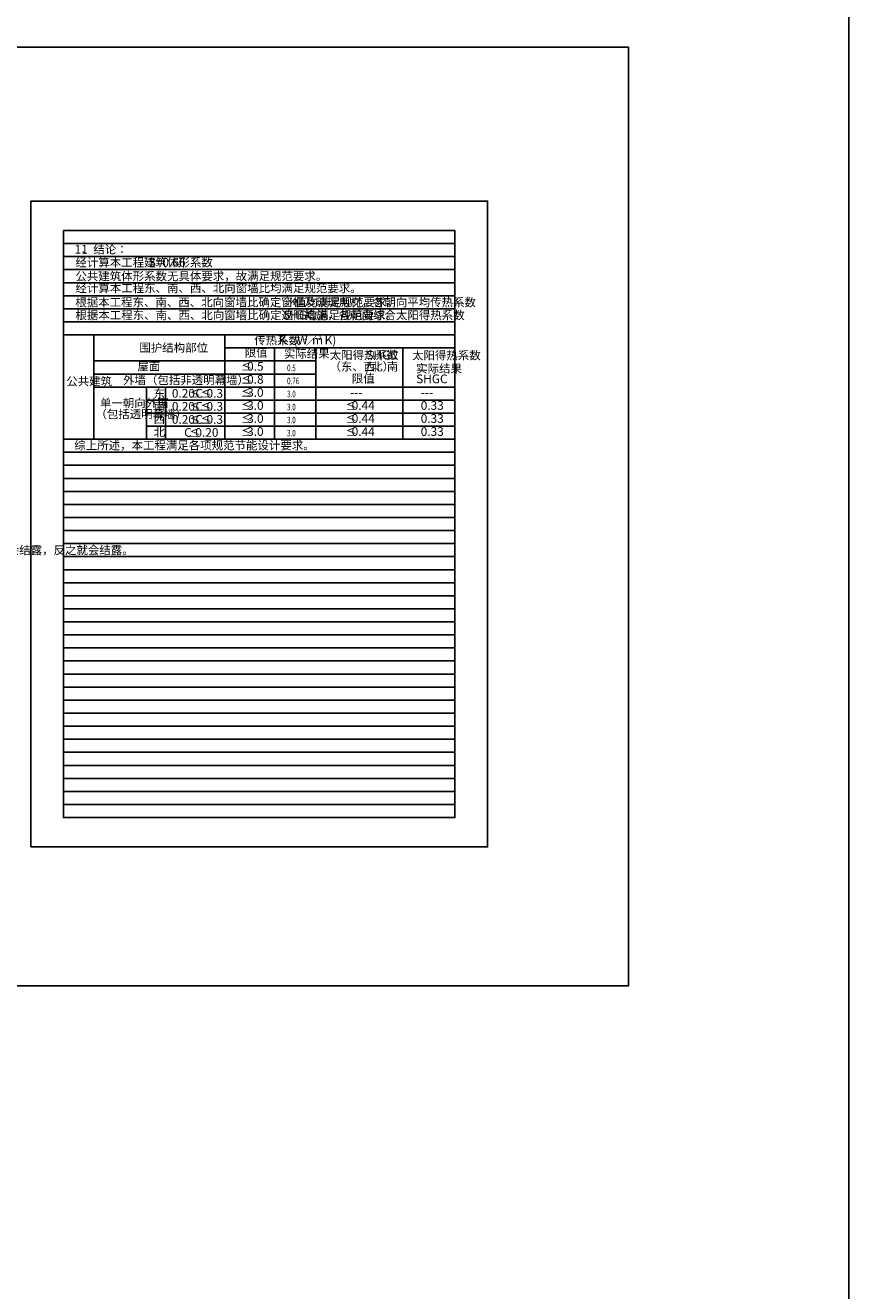
# Model space of a CAD drawing. Extents: x 35094 to 349852, y 5763 to 738955.
# Drawn here: x 311994 to 349852, y 272300 to 330503 of the extents above; entities that cross this region are included whole.
import ezdxf

# ---------------------------------------------------------------- set-up
doc = ezdxf.new("R2010")
doc.units = 0
doc.header["$LTSCALE"] = 1000
doc.header["$MEASUREMENT"] = 0
for name, color, linetype in [('111', 4, 'Continuous'), ('PUB_TEXT', 7, 'Continuous'), ('PUB_TITLE', 4, 'Continuous'), ('散水', 5, 'Continuous')]:
    doc.layers.add(name, color=color, linetype=linetype)
doc.styles.add('_TCH_DIM', font='SIMPLEX', dxfattribs={"bigfont": 'GBCBIG'})
doc.styles.get("Standard").update_dxf_attribs({"font": 'gbenor.shx', "bigfont": 'gbcbig.shx'})

msp = doc.modelspace()

# ---------------------------------------------------------------- linework, layer by layer
at = {"layer": '111'}
msp.add_lwpolyline([(203374.4, 329502.4), (339727.5, 329502.4), (339727.5, 286315.7), (203374.4, 286315.7)], close=True, dxfattribs=at)
at = {"layer": 'PUB_TEXT', "color": 4}
for p, q in [((313748.9, 316264.2), (331748.9, 316264.2)), ((315149.7, 316264.2), (315149.7, 311464.2)), ((321164.2, 316264.2), (321164.2, 311464.2)), ((321164.2, 315664.2), (331748.9, 315664.2)), ((323452.8, 315664.2), (323452.8, 311464.2)), ((325356.4, 315664.2), (325356.4, 311464.2)), ((329353.2, 315664.2), (329353.2, 311464.2)), ((315149.7, 315064.2), (325356.4, 315064.2)), ((315149.7, 314464.2), (325356.4, 314464.2)), ((315149.7, 313864.2), (331748.9, 313864.2)), ((317559.8, 313864.2), (317559.8, 311464.2)), ((318441.1, 313864.2), (318441.1, 311464.2)), ((317559.8, 313264.2), (331748.9, 313264.2)), ((317559.8, 312664.2), (331748.9, 312664.2)), ((317559.8, 312064.2), (331748.9, 312064.2)), ((313748.9, 311464.2), (331748.9, 311464.2))]:
    msp.add_line(p, q, dxfattribs=at)
at = {"layer": 'PUB_TEXT', "color": 2}
msp.add_line((315149.7, 313864.2), (325356.4, 313864.2), dxfattribs=at)
at = {"layer": 'PUB_TITLE', "color": 251}
for p, q in [((313748.9, 320464.2), (331748.9, 320464.2)), ((313748.9, 319864.2), (331748.9, 319864.2)), ((313748.9, 319264.2), (331748.9, 319264.2)), ((313748.9, 318664.2), (331748.9, 318664.2)), ((313748.9, 318064.2), (331748.9, 318064.2)), ((313748.9, 317464.2), (331748.9, 317464.2)), ((313748.9, 316864.2), (331748.9, 316864.2)), ((331748.9, 310864.2), (313748.9, 310864.2)), ((331748.9, 310264.2), (313748.9, 310264.2)), ((331748.9, 309664.2), (313748.9, 309664.2)), ((331748.9, 309064.2), (313748.9, 309064.2)), ((331748.9, 308464.2), (313748.9, 308464.2)), ((331748.9, 307864.2), (313748.9, 307864.2)), ((331748.9, 307264.2), (313748.9, 307264.2)), ((331748.9, 306664.2), (313748.9, 306664.2)), ((331748.9, 306064.2), (313748.9, 306064.2)), ((331748.9, 305464.2), (313748.9, 305464.2)), ((331748.9, 304864.2), (313748.9, 304864.2)), ((331748.9, 304264.2), (313748.9, 304264.2)), ((331748.9, 303664.2), (313748.9, 303664.2)), ((331748.9, 303064.2), (313748.9, 303064.2)), ((331748.9, 302464.2), (313748.9, 302464.2)), ((331748.9, 301864.2), (313748.9, 301864.2)), ((331748.9, 301264.2), (313748.9, 301264.2)), ((331748.9, 300664.2), (313748.9, 300664.2)), ((331748.9, 300064.2), (313748.9, 300064.2)), ((331748.9, 299464.2), (313748.9, 299464.2)), ((331748.9, 298864.2), (313748.9, 298864.2)), ((331748.9, 298264.2), (313748.9, 298264.2)), ((331748.9, 297664.2), (313748.9, 297664.2)), ((331748.9, 297064.2), (313748.9, 297064.2)), ((331748.9, 296464.2), (313748.9, 296464.2)), ((331748.9, 295864.2), (313748.9, 295864.2)), ((331748.9, 295264.2), (313748.9, 295264.2)), ((331748.9, 294664.2), (313748.9, 294664.2))]:
    msp.add_line(p, q, dxfattribs=at)
at = {"layer": 'PUB_TITLE'}
for points in [[(312248.9, 292714.2), (312248.9, 322414.2), (333248.9, 322414.2), (333248.9, 292714.2)], [(313748.9, 321064.2), (331748.9, 321064.2), (331748.9, 294064.2), (313748.9, 294064.2)]]:
    msp.add_lwpolyline(points, close=True, dxfattribs=at)
at = {"layer": '散水', "color": 1}
msp.add_lwpolyline([(35093.6, 738955.3), (349852.3, 738955.3), (349852.3, 5763.4), (35093.6, 5763.4)], close=True, dxfattribs=at)

# ---------------------------------------------------------------- texts
at = {"layer": 'PUB_TEXT', "color": 4}
for s, height, p in [('11', 400, (314262.3, 320000.9)), ('、结论：', 385.82, (314595.7, 320000.9)), ('公共建筑体形系数无具体要求，故满足规范要求。', 385.816, (314297.8, 318770.7)), ('经计算本工程东、南、西、北向窗墙比均满足规范要求。', 385.816, (314300.2, 318222)), ('根据本工程东、南、西、北向窗墙比确定窗框及玻璃用材，各朝向平均传热系数', 385.816, (314291.7, 317571.4)), ('K', 400, (324121.5, 317571.4)), ('值均满足规范要求。', 385.82, (324389.8, 317571.4)), ('根据本工程东、南、西、北向窗墙比确定遮阳措施，各朝向综合太阳得热系数', 385.816, (314297.8, 316979.7)), ('SHGC', 400, (323846.8, 316979.7)), ('均满足规范要求。', 385.82, (324880.1, 316979.7)), ('传热系数', 385.82, (322522.1, 315824.9)), ('K', 400, (323645.5, 315824.9)), ('(W', 400, (324313.8, 315824.9)), ('2', 200, (324813.8, 316024.9)), ('／', 385.8, (324894.7, 315824.9)), ('m', 400, (325175.6, 315824.9)), ('2', 200, (325475.6, 316024.9)), ('K)', 400, (325756.5, 315824.9)), ('限值', 385.82, (322083.5, 315257.6)), ('实际结果', 385.82, (323879.1, 315206.3)), ('太阳得热系数', 385.82, (325990.7, 315142.6)), ('SHGC', 400, (327675.8, 315142.6)), ('太阳得热系数', 385.82, (329774.9, 315131.3)), ('（东、西、南', 385.82, (325978.9, 314612.8)), ('/', 400, (327664, 314612.8)), ('北）', 385.82, (327897.4, 314612.8)), ('实际结果', 385.82, (329963.5, 314522.6)), ('限值', 385.82, (327006.8, 314066.1)), ('SHGC', 400, (329963.3, 314041))]:
    msp.add_text(s, height=height, dxfattribs=at).set_placement(p)
at = {"layer": 'PUB_TEXT', "color": 6}
for s, height, p in [('经计算本工程建筑体形系数', 385.816, (314297.8, 319403.2)), ('S=0.66', 400, (317668, 319403.2)), ('。', 385.8, (318968, 319403.2)), ('围护结构部位', 385.82, (317236.3, 315483.4)), ('屋面', 385.82, (317145.7, 314623.6)), ('≤', 385.8, (321912.3, 314617.4)), ('0.5', 400, (322193.1, 314617.4)), ('公共建筑', 385.82, (313878.8, 313939)), ('外墙（包括非透明幕墙）', 385.816, (316487.9, 313996.8)), ('≤', 385.8, (321912.3, 314017.4)), ('0.8', 400, (322193.1, 314017.4)), ('东', 385.8, (317894.3, 313372.9)), ('0.20', 400, (318731.9, 313375.6)), ('≤', 385.8, (319531.9, 313375.6)), ('C', 400, (319812.7, 313375.6)), ('≤', 385.8, (320046.1, 313375.6)), ('0.3', 400, (320326.9, 313375.6)), ('≤', 385.8, (321912.3, 313417.4)), ('3.0', 400, (322193.1, 313417.4)), ('单一朝向外窗', 385.82, (315424.8, 312936.7)), ('南', 385.8, (317894.3, 312773.6)), ('0.20', 400, (318731.9, 312775.6)), ('≤', 385.8, (319531.9, 312775.6)), ('C', 400, (319812.7, 312775.6)), ('≤', 385.8, (320046.1, 312775.6)), ('0.3', 400, (320326.9, 312775.6)), ('≤', 385.8, (321912.3, 312817.4)), ('3.0', 400, (322193.1, 312817.4)), ('≤', 385.8, (326718.9, 312817.4)), ('---', 400, (326928.1, 313417.4)), ('0.44', 400, (326999.8, 312817.4)), ('---', 400, (330176.7, 313417.4)), ('0.33', 400, (330175, 312817.4)), ('（包括透明幕墙）', 385.82, (315216.6, 312430.2)), ('西', 385.8, (317894.3, 312198.7)), ('0.20', 400, (318731.9, 312175.6)), ('≤', 385.8, (319531.9, 312175.6)), ('C', 400, (319812.7, 312175.6)), ('≤', 385.8, (320046.1, 312175.6)), ('0.3', 400, (320326.9, 312175.6)), ('≤', 385.8, (321912.3, 312217.4)), ('3.0', 400, (322193.1, 312217.4)), ('≤', 385.8, (326718.9, 312217.4)), ('0.44', 400, (326999.8, 312217.4)), ('0.33', 400, (330175, 312217.4)), ('北', 385.8, (317894.3, 311594.6)), ('C', 400, (319299.4, 311575.6)), ('≤', 385.8, (319532.8, 311575.6)), ('0.20', 400, (319813.6, 311575.6)), ('≤', 385.8, (321912.3, 311617.4)), ('3.0', 400, (322193.1, 311617.4)), ('≤', 385.8, (326718.9, 311617.4)), ('0.44', 400, (326999.8, 311617.4)), ('0.33', 400, (330175, 311617.4)), ('综上所述，本工程满足各项规范节能设计要求。', 385.816, (314246, 310991.3)), ('由此算出内表面温度然后和露点温度进行对比，大于露点温度就不会结露，反之就会结露。', 385.816, (295922.3, 306172.2))]:
    msp.add_text(s, height=height, dxfattribs=at).set_placement(p)
at = {"layer": 'PUB_TEXT', "color": 6, "style": '_TCH_DIM', "width": 0.705882}
for s, p in [('0.5', (324029.5, 314595.6)), ('0.76', (324029.5, 313995.6)), ('3.0', (324029.5, 313395.6)), ('3.0', (324029.5, 312795.6)), ('3.0', (324029.5, 312195.6)), ('3.0', (324029.5, 311595.6))]:
    msp.add_text(s, height=297.5, dxfattribs=at).set_placement(p)

doc.saveas('drawing.dxf')
